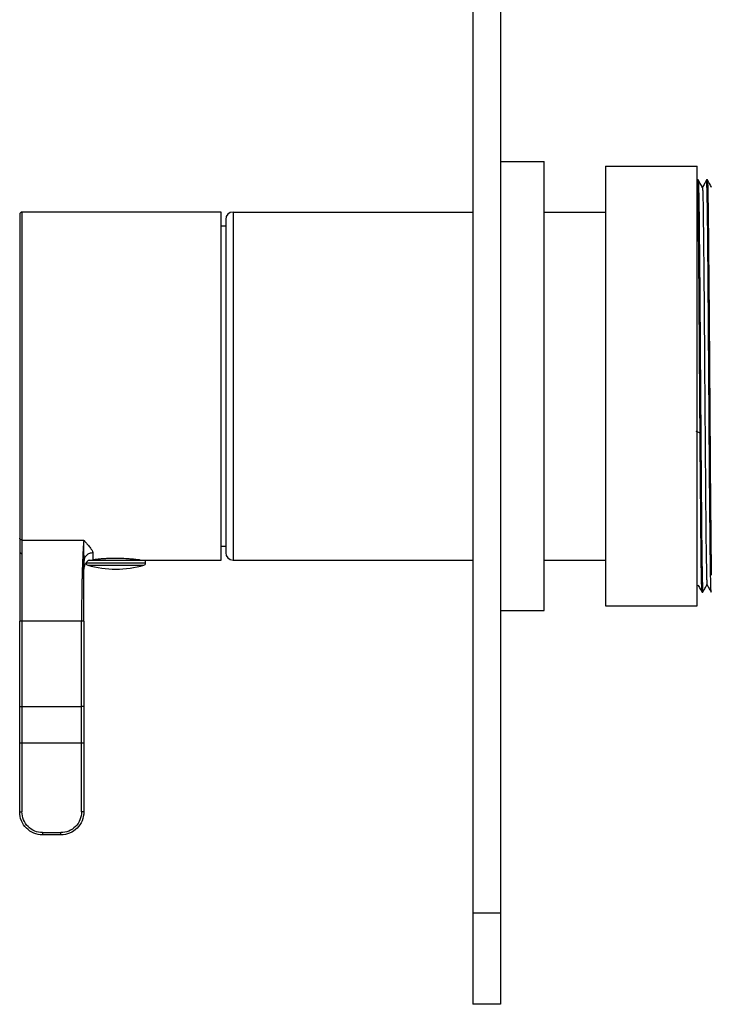
# Paper-space layout '_Right' of a CAD drawing. Units: millimetres. Extents: x -138 to -1, y -180 to 35.
# Drawn here: x -138 to -62, y -180 to -73 of the extents above; entities that cross this region are included whole.
import ezdxf

# ---------------------------------------------------------------- set-up
doc = ezdxf.new("R2010")
doc.units = ezdxf.units.MM

psp = doc.layouts.new('_Right')

# ---------------------------------------------------------------- linework, layer by layer
at = {"color": 7, "linetype": 'Continuous', "lineweight": 25}
for p, q in [((-88.36, 34.78), (-88.36, -180.22)), ((-85.36, 34.78), (-85.36, -180.22)), ((-85.36, -88.22), (-80.56, -88.22)), ((-80.56, -137.22), (-80.56, -88.22)), ((-73.86, -88.72), (-73.86, -136.72)), ((-73.86, -88.72), (-63.86, -88.72)), ((-63.86, -136.72), (-63.86, -88.72)), ((-63.75, -90.22), (-63.83, -90.22)), ((-62.75, -90.22), (-62.83, -90.22)), ((-115.86, -93.72), (-137.61, -93.72)), ((-115.86, -131.72), (-115.86, -93.72)), ((-115.36, -94.52), (-115.36, -130.92)), ((-114.56, -93.72), (-114.56, -131.72)), ((-114.56, -93.72), (-88.36, -93.72)), ((-80.56, -93.72), (-73.86, -93.72)), ((-115.86, -95.22), (-115.36, -95.22)), ((-63.58, -112.72), (-63.5, -112.72)), ((-62.58, -112.72), (-62.5, -112.72)), ((-64, -117.65), (-63.54, -117.83)), ((-137.61, -129.54), (-130.86, -129.54)), ((-129.86, -130.93), (-129.86, -131.7)), ((-115.86, -130.22), (-115.36, -130.22)), ((-130.83, -131.72), (-130.86, -131.89)), ((-130.86, -131.82), (-130.86, -132.73)), ((-130.61, -132.04), (-124.11, -132.04)), ((-130.33, -131.72), (-115.86, -131.72)), ((-124.11, -132.04), (-124.11, -131.72)), ((-114.56, -131.72), (-88.36, -131.72)), ((-80.56, -131.72), (-73.86, -131.72)), ((-130.86, -132.72), (-130.86, -132.65)), ((-130.43, -132.28), (-124.29, -132.28)), ((-63.86, -134.55), (-63.79, -134.42)), ((-63.33, -135.22), (-63.25, -135.22)), ((-85.36, -137.22), (-80.56, -137.22)), ((-73.86, -136.72), (-63.86, -136.72)), ((-131.11, -138.39), (-137.86, -138.39)), ((-137.86, -159.22), (-137.86, -138.39)), ((-137.61, -138.39), (-137.61, -159.22)), ((-137.86, -147.72), (-131.11, -147.72)), ((-131.11, -151.72), (-131.11, -147.72)), ((-130.86, -147.72), (-130.86, -159.22)), ((-130.86, -151.72), (-137.86, -151.72)), ((-137.86, -159.22), (-137.61, -159.22)), ((-135.36, -161.47), (-135.36, -161.72)), ((-135.36, -161.47), (-133.36, -161.47)), ((-133.36, -161.72), (-135.36, -161.72)), ((-133.36, -161.72), (-133.36, -161.47)), ((-88.36, -170.22), (-85.36, -170.22)), ((-85.36, -180.22), (-88.36, -180.22))]:
    psp.add_line(p, q, dxfattribs=at)
at = {"color": 7, "linetype": 'Continuous', "lineweight": 25, "flags": 128}
psp.add_lwpolyline([(-131.11, -159.22), (-131.11, -155.02), (-131.11, -151.72)], dxfattribs=at)
at = {"color": 7, "linetype": 'Continuous', "lineweight": 25}
for centre, radius, start, end in [((-114.56, -94.52), 0.8, 90, 180), ((-114.56, -130.92), 0.8, 180, 270), ((-130.36, -132.04), 0.25, 180, 253.4995), ((-124.36, -132.04), 0.25, 286.5005, 360), ((-127.36, -121.91), 10.81, 253.4995, 286.5005)]:
    psp.add_arc(centre, radius, start, end, dxfattribs=at)
for points, knots in [([(-63.58, -112.72), (-63.59, -111.74), (-63.6, -109.78), (-63.62, -106.88), (-63.64, -104.09), (-63.66, -101.44), (-63.68, -98.99), (-63.7, -96.77), (-63.72, -94.82), (-63.74, -93.18), (-63.77, -91.88), (-63.79, -90.92), (-63.81, -90.37), (-63.82, -90.16), (-63.83, -90.24), (-63.83, -90.25)], [0, 0, 0, 0, 0.082483, 0.164966, 0.247448, 0.329931, 0.412414, 0.494897, 0.577379, 0.659862, 0.742345, 0.824828, 0.90731, 0.989793, 1, 1, 1, 1]), ([(-63.29, -91.03), (-63.36, -90.89), (-63.52, -90.62), (-63.68, -90.35), (-63.75, -90.22)], [0, 0, 0, 0, 0.5, 1, 1, 1, 1]), ([(-63.75, -90.22), (-63.75, -90.22), (-63.75, -90.23), (-63.75, -90.24), (-63.74, -90.26), (-63.74, -90.3), (-63.74, -90.34), (-63.73, -90.39), (-63.73, -90.44), (-63.73, -90.51), (-63.72, -90.58), (-63.72, -90.66), (-63.72, -90.74), (-63.72, -90.84), (-63.71, -90.93), (-63.71, -91.03), (-63.71, -91.14), (-63.7, -91.26), (-63.7, -91.37), (-63.7, -91.5), (-63.7, -91.62), (-63.69, -91.75), (-63.69, -91.89), (-63.69, -92.02), (-63.69, -92.16), (-63.68, -92.31), (-63.68, -92.45), (-63.68, -92.6), (-63.68, -92.75), (-63.67, -92.9), (-63.67, -93.06), (-63.67, -93.22), (-63.67, -93.37), (-63.67, -93.53), (-63.66, -93.69), (-63.66, -93.85), (-63.66, -94.01), (-63.66, -94.17), (-63.66, -94.33), (-63.65, -94.5), (-63.65, -94.66), (-63.65, -94.82), (-63.65, -94.98), (-63.65, -95.14), (-63.64, -95.3), (-63.64, -95.45), (-63.64, -95.61), (-63.64, -95.76), (-63.64, -95.92), (-63.64, -96.07), (-63.63, -96.22), (-63.63, -96.37), (-63.63, -96.52), (-63.63, -96.66), (-63.63, -96.99), (-63.62, -97.53), (-63.61, -98.28), (-63.61, -99.07), (-63.6, -99.88), (-63.59, -100.71), (-63.58, -101.56), (-63.58, -102.43), (-63.57, -103.32), (-63.56, -104.22), (-63.56, -105.14), (-63.55, -106.07), (-63.54, -107), (-63.54, -107.95), (-63.53, -108.9), (-63.52, -109.85), (-63.52, -110.81), (-63.51, -111.77), (-63.51, -112.4), (-63.5, -112.72)], [0, 0, 0, 0, 0.013096, 0.02605, 0.038861, 0.051531, 0.06406, 0.076447, 0.088693, 0.100798, 0.112761, 0.124583, 0.136264, 0.147804, 0.159202, 0.170459, 0.181574, 0.192548, 0.203379, 0.214069, 0.224617, 0.235023, 0.245287, 0.255409, 0.265389, 0.275226, 0.284922, 0.294476, 0.303888, 0.313158, 0.322286, 0.331273, 0.340118, 0.348821, 0.357383, 0.365803, 0.374082, 0.382219, 0.390215, 0.398069, 0.405782, 0.413353, 0.420782, 0.42807, 0.435216, 0.442221, 0.449083, 0.455804, 0.462384, 0.468821, 0.475117, 0.481271, 0.487283, 0.493154, 0.498882, 0.527493, 0.55601, 0.584434, 0.612766, 0.641008, 0.669163, 0.697229, 0.725207, 0.753096, 0.780894, 0.8086, 0.836214, 0.863735, 0.891165, 0.918506, 0.945758, 0.972923, 1, 1, 1, 1]), ([(-62.83, -90.22), (-62.9, -90.35), (-63.06, -90.62), (-63.21, -90.89), (-63.29, -91.02)], [0, 0, 0, 0, 0.505351, 1, 1, 1, 1]), ([(-62.58, -112.72), (-62.59, -111.74), (-62.6, -109.78), (-62.62, -106.88), (-62.64, -104.09), (-62.66, -101.44), (-62.68, -98.99), (-62.7, -96.77), (-62.72, -94.82), (-62.74, -93.18), (-62.77, -91.88), (-62.79, -90.92), (-62.81, -90.37), (-62.82, -90.16), (-62.83, -90.24), (-62.83, -90.24)], [0, 0, 0, 0, 0.082555, 0.16511, 0.247665, 0.33022, 0.412775, 0.495329, 0.577884, 0.660439, 0.742994, 0.825549, 0.908104, 0.990659, 1, 1, 1, 1]), ([(-62.29, -91.03), (-62.36, -90.89), (-62.52, -90.62), (-62.68, -90.35), (-62.75, -90.22)], [0, 0, 0, 0, 0.4999994, 1, 1, 1, 1]), ([(-62.75, -90.24), (-62.74, -90.27), (-62.73, -90.35), (-62.71, -90.93), (-62.69, -91.87), (-62.67, -93.18), (-62.65, -94.82), (-62.63, -96.77), (-62.61, -98.99), (-62.59, -101.44), (-62.56, -104.09), (-62.54, -106.88), (-62.52, -109.78), (-62.51, -111.74), (-62.5, -112.72)], [0, 0, 0, 0, 0.076357, 0.160325, 0.244292, 0.32826, 0.412227, 0.496195, 0.580162, 0.66413, 0.748097, 0.832065, 0.916032, 1, 1, 1, 1]), ([(-63.29, -91.05), (-63.29, -91.05), (-63.28, -91.03), (-63.26, -91.26), (-63.25, -91.73), (-63.23, -92.44), (-63.21, -93.38), (-63.2, -94.53), (-63.18, -95.88), (-63.16, -97.42), (-63.15, -99.13), (-63.13, -101), (-63.11, -102.99), (-63.1, -105.09), (-63.08, -107.28), (-63.06, -109.52), (-63.05, -111.8), (-63.03, -114.09), (-63.01, -116.37), (-63, -118.61), (-62.98, -120.78), (-62.96, -122.86), (-62.95, -124.83), (-62.93, -126.66), (-62.91, -128.34), (-62.9, -129.84), (-62.88, -131.16), (-62.86, -132.27), (-62.84, -133.16), (-62.83, -133.83), (-62.81, -134.25), (-62.8, -134.43), (-62.79, -134.41), (-62.79, -134.4)], [0, 0, 0, 0, 0.01337, 0.04718, 0.080995, 0.114814, 0.148626, 0.182435, 0.21625, 0.250069, 0.283883, 0.317691, 0.351505, 0.385324, 0.419139, 0.452948, 0.48676, 0.520579, 0.554395, 0.588204, 0.622016, 0.655834, 0.689651, 0.723461, 0.757272, 0.791089, 0.824907, 0.858718, 0.892528, 0.926344, 0.960162, 0.993975, 1, 1, 1, 1]), ([(-137.61, -93.72), (-137.68, -93.72), (-137.74, -93.75), (-137.84, -93.84), (-137.86, -93.91), (-137.86, -93.97)], [0, 0, 0, 0, 0.5, 0.5, 1, 1, 1, 1]), ([(-137.86, -93.97), (-137.86, -93.97), (-137.86, -94.32), (-137.86, -95.67), (-137.86, -96.68), (-137.86, -99.24), (-137.86, -100.79), (-137.86, -104.28), (-137.86, -106.21), (-137.86, -110.24), (-137.86, -112.34), (-137.86, -116.48), (-137.86, -118.51), (-137.86, -122.3), (-137.86, -124.05), (-137.86, -127.08), (-137.86, -128.35), (-137.86, -129.32)], [0, 0, 0, 0, 0.125, 0.125, 0.25, 0.25, 0.375, 0.375, 0.5, 0.5, 0.625, 0.625, 0.75, 0.75, 0.875, 0.875, 1, 1, 1, 1]), ([(-137.61, -93.72), (-137.61, -93.72), (-137.61, -94.07), (-137.61, -95.45), (-137.61, -96.47), (-137.61, -99.06), (-137.61, -100.63), (-137.61, -104.17), (-137.61, -106.12), (-137.61, -110.21), (-137.61, -112.34), (-137.61, -116.53), (-137.61, -118.59), (-137.61, -122.43), (-137.61, -124.2), (-137.61, -127.27), (-137.61, -128.56), (-137.61, -129.54)], [0, 0, 0, 0, 0.125, 0.125, 0.25, 0.25, 0.375, 0.375, 0.5, 0.5, 0.625, 0.625, 0.75, 0.75, 0.875, 0.875, 1, 1, 1, 1]), ([(-63.5, -112.72), (-63.5, -113.7), (-63.48, -115.67), (-63.46, -118.56), (-63.44, -121.36), (-63.42, -124), (-63.4, -126.46), (-63.38, -128.68), (-63.36, -130.62), (-63.34, -132.26), (-63.31, -133.57), (-63.29, -134.52), (-63.27, -135.07), (-63.26, -135.29), (-63.25, -135.21), (-63.25, -135.2)], [0, 0, 0, 0, 0.08261, 0.16522, 0.24783, 0.33044, 0.41305, 0.49566, 0.57827, 0.66088, 0.74349, 0.8261, 0.90871, 0.99132, 1, 1, 1, 1]), ([(-62.33, -135.2), (-62.33, -135.21), (-62.34, -135.23), (-62.35, -135.05), (-62.37, -134.64), (-62.38, -133.98), (-62.4, -133.1), (-62.41, -132), (-62.43, -130.7), (-62.45, -129.22), (-62.46, -127.56), (-62.48, -125.74), (-62.5, -123.79), (-62.51, -121.72), (-62.53, -119.55), (-62.55, -117.32), (-62.56, -115.03), (-62.57, -113.49), (-62.58, -112.72)], [0, 0, 0, 0, 0.012595, 0.078422, 0.144249, 0.210076, 0.275903, 0.34173, 0.407557, 0.473384, 0.539211, 0.605038, 0.670865, 0.736692, 0.802519, 0.868346, 0.934173, 1, 1, 1, 1]), ([(-62.5, -112.72), (-62.49, -113.81), (-62.49, -114.9), (-62.47, -117.06), (-62.46, -118.13), (-62.44, -121.26), (-62.43, -123.26), (-62.39, -126.9), (-62.38, -128.55), (-62.36, -130.65), (-62.35, -131.3), (-62.33, -132.44), (-62.33, -132.95), (-62.32, -133.38)], [0, 0, 0, 0, 0.125, 0.125, 0.25, 0.25, 0.5, 0.5, 0.75, 0.75, 0.875, 0.875, 1, 1, 1, 1]), ([(-63.33, -135.14), (-63.33, -135.16), (-63.34, -135.23), (-63.37, -134.61), (-63.4, -133.28), (-63.43, -131.22), (-63.45, -128.56), (-63.48, -125.36), (-63.51, -121.77), (-63.53, -119.14), (-63.54, -117.83)], [0, 0, 0, 0, 0.0426845, 0.1794439, 0.3162032, 0.4529626, 0.5897219, 0.7264813, 0.8632406, 1, 1, 1, 1]), ([(-137.61, -129.54), (-137.68, -129.54), (-137.74, -129.51), (-137.84, -129.43), (-137.86, -129.37), (-137.86, -129.32)], [0, 0, 0, 0, 0.5, 0.5, 1, 1, 1, 1]), ([(-130.86, -129.55), (-130.86, -129.55), (-130.86, -129.56), (-130.87, -129.57), (-130.87, -129.6), (-130.87, -129.63), (-130.87, -129.68), (-130.88, -129.73), (-130.89, -129.8), (-130.89, -129.88), (-130.9, -129.97), (-130.91, -130.07), (-130.91, -130.19), (-130.92, -130.33), (-130.93, -130.48), (-130.94, -130.65), (-130.95, -130.83), (-130.96, -131.04), (-130.97, -131.27), (-130.98, -131.52), (-130.99, -131.79), (-131, -132.09), (-131.02, -132.41), (-131.03, -132.76), (-131.04, -133.13), (-131.05, -133.54), (-131.06, -133.97), (-131.07, -134.43), (-131.08, -134.91), (-131.08, -135.43), (-131.09, -135.97), (-131.1, -136.54), (-131.1, -137.14), (-131.11, -137.75), (-131.11, -138.17), (-131.11, -138.39)], [0, 0, 0, 0, 0.00109, 0.004067, 0.008914, 0.015614, 0.024154, 0.034521, 0.046708, 0.060714, 0.076537, 0.094184, 0.113659, 0.13497, 0.158121, 0.183115, 0.20995, 0.238621, 0.269116, 0.301421, 0.335521, 0.371399, 0.409044, 0.448452, 0.48963, 0.532596, 0.577367, 0.623951, 0.672347, 0.722544, 0.774521, 0.828257, 0.883737, 0.940968, 1, 1, 1, 1]), ([(-130.86, -129.55), (-130.87, -129.59), (-130.87, -129.63), (-130.87, -129.71), (-130.88, -129.75), (-130.88, -129.88), (-130.88, -129.97), (-130.89, -130.24), (-130.89, -130.44), (-130.88, -130.83), (-130.88, -131.04), (-130.86, -131.46), (-130.86, -131.67), (-130.86, -131.89)], [0, 0, 0, 0, 0.0625, 0.0625, 0.125, 0.125, 0.25, 0.25, 0.5, 0.5, 0.75, 0.75, 1, 1, 1, 1]), ([(-130.86, -129.54), (-130.86, -129.54), (-130.86, -129.54), (-130.86, -129.54), (-130.86, -129.54), (-130.86, -129.55), (-130.86, -129.55)], [0, 0, 0, 0, 0.136964, 0.327716, 0.520599, 1, 1, 1, 1]), ([(-130.86, -129.55), (-130.86, -129.55), (-130.85, -129.57), (-130.83, -129.59), (-130.81, -129.61), (-130.77, -129.65), (-130.67, -129.77), (-130.52, -129.93), (-130.35, -130.14), (-130.2, -130.32), (-130.08, -130.48), (-129.99, -130.61), (-129.92, -130.73), (-129.87, -130.84), (-129.87, -130.9), (-129.86, -130.93)], [0, 0, 0, 0, 0.0123909, 0.0256168, 0.0337942, 0.0581768, 0.0987648, 0.2469604, 0.3847119, 0.5121186, 0.6293064, 0.7364373, 0.8337234, 0.9214485, 1, 1, 1, 1]), ([(-137.86, -130.82), (-137.86, -130.87), (-137.84, -130.91), (-137.74, -130.98), (-137.68, -131), (-137.61, -131)], [0, 0, 0, 0, 0.5, 0.5, 1, 1, 1, 1]), ([(-137.86, -130.82), (-137.86, -131.77), (-137.86, -132.95), (-137.86, -135.55), (-137.86, -136.97), (-137.86, -138.39)], [0, 0, 0, 0, 0.5, 0.5, 1, 1, 1, 1]), ([(-137.61, -131), (-137.61, -131.94), (-137.61, -133.08), (-137.61, -135.62), (-137.61, -137), (-137.61, -138.39)], [0, 0, 0, 0, 0.5, 0.5, 1, 1, 1, 1]), ([(-129.86, -130.93), (-129.99, -130.94), (-130.26, -130.97), (-130.58, -131.19), (-130.79, -131.46), (-130.82, -131.65), (-130.83, -131.72)], [0, 0, 0, 0, 0.2826999, 0.5653997, 0.8480996, 1, 1, 1, 1]), ([(-130.86, -131.82), (-130.86, -131.8), (-130.86, -131.77), (-130.85, -131.74), (-130.84, -131.72)], [0, 0, 0, 0, 0.492296, 1, 1, 1, 1]), ([(-130.29, -131.72), (-130.32, -131.74), (-130.38, -131.78), (-130.46, -131.85), (-130.54, -131.93), (-130.62, -132.02), (-130.69, -132.12), (-130.75, -132.24), (-130.8, -132.37), (-130.84, -132.51), (-130.85, -132.6), (-130.86, -132.65)], [0, 0, 0, 0, 0.080029, 0.16673, 0.26019, 0.360473, 0.467635, 0.582374, 0.721625, 0.860742, 1, 1, 1, 1]), ([(-124.71, -131.72), (-124.71, -131.72), (-124.71, -131.72), (-124.73, -131.72), (-124.75, -131.72), (-124.78, -131.71), (-124.82, -131.71), (-124.9, -131.7), (-125.06, -131.68), (-125.35, -131.64), (-125.7, -131.61), (-126.22, -131.57), (-126.91, -131.53), (-127.69, -131.53), (-128.29, -131.56), (-128.65, -131.58), (-129.05, -131.61), (-129.36, -131.64), (-129.61, -131.67), (-129.76, -131.69), (-129.83, -131.7), (-129.86, -131.7)], [0, 0, 0, 0, 0.02024, 0.0408, 0.061681, 0.082884, 0.10441, 0.126261, 0.182614, 0.251917, 0.333784, 0.376428, 0.500275, 0.625005, 0.684262, 0.749854, 0.788415, 0.874671, 0.921844, 0.96362, 1, 1, 1, 1]), ([(-63.79, -134.41), (-63.72, -134.55), (-63.56, -134.82), (-63.4, -135.09), (-63.33, -135.23)], [0, 0, 0, 0, 0.499999, 1, 1, 1, 1]), ([(-63.25, -135.23), (-63.18, -135.09), (-63.02, -134.82), (-62.87, -134.56), (-62.79, -134.42)], [0, 0, 0, 0, 0.5057846, 1, 1, 1, 1]), ([(-62.79, -134.42), (-62.72, -134.55), (-62.56, -134.82), (-62.4, -135.09), (-62.33, -135.23)], [0, 0, 0, 0, 0.499999, 1, 1, 1, 1]), ([(-131.11, -147.72), (-131.11, -146.17), (-131.11, -144.61), (-131.11, -141.5), (-131.12, -139.94), (-131.11, -138.39)], [0, 0, 0, 0, 0.5, 0.5, 1, 1, 1, 1]), ([(-130.86, -138.39), (-130.86, -138.39), (-130.89, -138.39), (-130.98, -138.39), (-131.05, -138.39), (-131.11, -138.39)], [0, 0, 0, 0, 0.5, 0.5, 1, 1, 1, 1]), ([(-130.86, -138.39), (-130.86, -139.94), (-130.86, -141.5), (-130.86, -144.61), (-130.86, -146.17), (-130.86, -147.72)], [0, 0, 0, 0, 0.5, 0.5, 1, 1, 1, 1]), ([(-130.86, -147.72), (-130.86, -147.72), (-130.89, -147.72), (-130.98, -147.72), (-131.05, -147.72), (-131.11, -147.72)], [0, 0, 0, 0, 0.5, 0.5, 1, 1, 1, 1]), ([(-135.36, -161.72), (-135.69, -161.72), (-136.02, -161.66), (-136.62, -161.41), (-136.9, -161.22), (-137.36, -160.76), (-137.55, -160.48), (-137.8, -159.88), (-137.86, -159.55), (-137.86, -159.22)], [0, 0, 0, 0, 0.25, 0.25, 0.5, 0.5, 0.75, 0.75, 1, 1, 1, 1]), ([(-130.86, -159.22), (-130.86, -159.55), (-130.93, -159.88), (-131.18, -160.48), (-131.36, -160.76), (-131.83, -161.22), (-132.1, -161.41), (-132.71, -161.66), (-133.03, -161.72), (-133.36, -161.72)], [0, 0, 0, 0, 0.25, 0.25, 0.5, 0.5, 0.75, 0.75, 1, 1, 1, 1]), ([(-130.86, -159.22), (-130.86, -159.22), (-130.89, -159.22), (-130.98, -159.22), (-131.05, -159.22), (-131.11, -159.22)], [0, 0, 0, 0, 0.5, 0.5, 1, 1, 1, 1])]:
    psp.add_open_spline(points, degree=3, knots=knots, dxfattribs=at)
for points in [[(-63.54, -117.83), (-63.55, -116.16), (-63.57, -114.44), (-63.58, -112.72)], [(-137.86, -129.32), (-137.86, -129.72), (-137.86, -130.23), (-137.86, -130.82)], [(-137.61, -129.54), (-137.61, -129.93), (-137.61, -130.43), (-137.61, -131)], [(-130.86, -138.39), (-130.86, -137.79), (-130.86, -136.61), (-130.86, -134.88), (-130.86, -133.28), (-130.86, -132.33), (-130.86, -131.89)], [(-130.86, -132.65), (-130.86, -132.67), (-130.86, -132.7), (-130.86, -132.72)], [(-135.36, -161.47), (-135.95, -161.48), (-137.12, -160.98), (-137.62, -159.81), (-137.61, -159.22)], [(-131.11, -159.22), (-131.11, -159.81), (-131.6, -160.98), (-132.77, -161.48), (-133.36, -161.47)]]:
    psp.add_open_spline(points, degree=3, dxfattribs=at)

doc.saveas('drawing.dxf')
